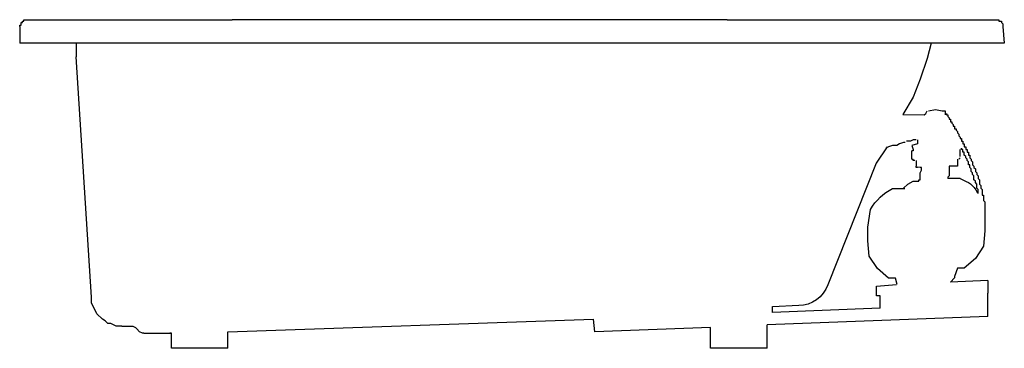
# Model space of a CAD drawing. Units: inches. Extents: x -29.8 to 30.2, y -19.3 to 0.7.
import ezdxf

# ---------------------------------------------------------------- set-up
doc = ezdxf.new("R2010")
doc.units = ezdxf.units.IN
doc.header["$LTSCALE"] = 4
doc.layers.get('0').update_dxf_attribs({"color": 1})

# ---------------------------------------------------------------- blocks, each defined once
blk = doc.blocks.new('AI9-BLK8')
at = {"color": 7}
blk.add_lwpolyline([(-3.2, 2.1), (1.1, 0), (3.2, -2.1)], dxfattribs=at)
blk = doc.blocks.new('AI9-BLK7')
at = {"color": 7}
blk.add_line((1.1, 0), (-1.1, 0), dxfattribs=at)
blk = doc.blocks.new('AI9-BLK6')
at = {"color": 7}
blk.add_line((-21.3, 0), (21.3, 0), dxfattribs=at)
blk = doc.blocks.new('AI9-BLK5')
at = {"color": 7}
blk.add_line((-8.5, 0), (8.5, 0), dxfattribs=at)
blk = doc.blocks.new('AI9-BLK4')
at = {"color": 7}
blk.add_line((0, -11.7), (0, 11.7), dxfattribs=at)
blk = doc.blocks.new('AI9-BLK3')
at = {"color": 7}
blk.add_line((-37.4, 0), (37.4, 0), dxfattribs=at)
blk = doc.blocks.new('AI9-BLK2')
at = {"color": 7}
for name, p in [('AI9-BLK3', (48, 254)), ('AI9-BLK5', (-76.8, -219.9)), ('AI9-BLK8', (-65.1, -222)), ('AI9-BLK6', (-29.9, -230.5)), ('AI9-BLK7', (-9.6, -230.5)), ('AI9-BLK4', (-8.5, -242.3))]:
    blk.add_blockref(name, p, dxfattribs=at)
blk = doc.blocks.new('AI9-BLK1')
at = {"color": 7}
for p, q in [((9.6, 74.1), (28.8, 74.1)), ((13.9, -64.7), (3.2, -64.7)), ((16.6, -74.1), (13.9, -64.7))]:
    blk.add_line(p, q, dxfattribs=at)
blk.add_open_spline([(3.2, -64.7), (3.2, -64.7), (-13.9, -49.7), (-13.9, -49.7), (-13.9, -49.7), (-26.7, -30.5), (-26.7, -30.5), (-26.7, -30.5), (-28.8, -7), (-28.8, -7), (-28.8, -7), (-28.8, 14.3), (-28.8, 14.3), (-28.8, 14.3), (-24.4, 41.9), (-24.4, 41.9), (-16.5, 55.8), (-4.7, 67), (9.6, 74.1)], degree=3, knots=[0, 0, 0, 0, 1, 1, 1, 2, 2, 2, 3, 3, 3, 4, 4, 4, 5, 5, 5, 6, 6, 6, 6], dxfattribs=at)

msp = doc.modelspace()

# ---------------------------------------------------------------- linework, layer by layer
for p, q in [((-29.58, 0.714), (-29.16, 0.714)), ((-29.16, 0.714), (-19.832, 0.714)), ((13.277, 0.714), (-16.891, 0.714)), ((13.277, 0.714), (29.496, 0.714)), ((29.496, 0.714), (29.579, 0.714)), ((29.579, 0.714), (29.664, 0.714)), ((29.579, 0.714), (29.748, 0.714)), ((29.832, 0.63), (29.916, 0.63)), ((-29.832, 0.294), (-29.832, 0.378)), ((-29.832, 0.294), (-29.832, -0.714)), ((30.168, -0.714), (-29.832, -0.714)), ((-26.387, -0.714), (-26.387, -1.555)), ((26.639, -5), (26.639, -5.085)), ((26.639, -5.085), (26.723, -5.085)), ((26.806, -5.252), (26.806, -5.336)), ((24.622, -7.185), (24.622, -7.269)), ((27.479, -7.605), (27.479, -7.185)), ((24.538, -7.773), (24.538, -7.269)), ((24.622, -7.269), (24.538, -7.269)), ((24.538, -7.773), (24.622, -7.773)), ((27.31, -7.773), (27.31, -8.109)), ((27.479, -7.689), (27.395, -7.773)), ((24.79, -7.858), (24.79, -8.194)), ((25.126, -8.278), (25.042, -8.278)), ((25.126, -8.362), (25.126, -8.278)), ((27.479, -8.95), (26.723, -8.95)), ((24.958, -9.034), (25.042, -9.034)), ((27.731, -14.412), (27.31, -14.412)), ((29.16, -15.168), (26.89, -15.252)), ((29.16, -15.168), (29.16, -15.925)), ((22.605, -16.849), (22.605, -16.092)), ((29.16, -17.353), (29.16, -15.925)), ((17.647, -16.681), (16.05, -16.765)), ((16.05, -17.101), (16.05, -16.752)), ((22.605, -16.849), (22.605, -16.345)), ((29.16, -17.353), (15.714, -17.857)), ((22.605, -16.849), (16.05, -17.101)), ((-17.143, -18.277), (5.126, -17.521)), ((5.21, -18.277), (5.126, -17.521)), ((15.714, -19.286), (15.714, -17.849)), ((-22.689, -18.109), (-22.521, -18.277)), ((-17.143, -19.286), (-17.143, -18.277)), ((12.269, -18.026), (5.21, -18.277)), ((12.269, -19.286), (12.269, -18.026)), ((-17.143, -19.286), (-20.588, -19.286)), ((15.714, -19.286), (12.269, -19.286))]:
    msp.add_line(p, q)
for points in [[(-29.832, 0.378), (-29.748, 0.378), (-29.748, 0.546), (-29.664, 0.546), (-29.664, 0.63), (-29.58, 0.63), (-29.58, 0.714)], [(29.664, 0.714), (29.832, 0.714), (29.832, 0.63)], [(29.748, 0.714), (29.832, 0.714), (29.832, 0.63), (29.916, 0.63)], [(29.916, 0.63), (30, 0.63), (30, 0.546)], [(30, 0.546), (30.084, 0.462), (30.084, 0.294)], [(30, 0.546), (30.084, 0.462), (30.084, 0.294), (30.168, -0.714)], [(25.714, -0.714), (25.462, -1.639), (25.042, -2.899), (24.622, -3.992), (23.983, -5.064), (25.294, -5.085), (25.378, -5), (25.462, -4.832)], [(-23.614, -17.941), (-23.949, -17.941), (-24.286, -17.773), (-24.454, -17.773), (-24.622, -17.605), (-24.79, -17.521), (-25.126, -17.185), (-25.462, -16.513), (-25.462, -16.177), (-26.387, -1.555)], [(25.546, -4.832), (25.967, -4.748), (26.386, -4.832)], [(26.386, -4.832), (26.555, -4.832), (26.555, -5.085)], [(26.723, -5.085), (26.723, -5.168), (26.806, -5.252)], [(26.806, -5.336), (26.89, -5.336), (26.89, -5.421)], [(26.89, -5.421), (26.89, -5.504), (26.975, -5.504), (26.975, -5.588), (27.059, -5.672), (27.059, -5.757), (27.143, -5.757), (27.143, -5.924), (27.227, -5.924), (27.227, -6.008), (27.31, -6.093), (27.31, -6.177), (27.395, -6.261), (27.395, -6.345), (27.479, -6.429), (27.479, -6.513), (27.563, -6.513), (27.563, -6.681), (27.647, -6.681), (27.647, -6.849), (27.731, -6.849), (27.731, -7.017), (27.815, -7.017), (27.815, -7.185), (27.899, -7.185), (27.899, -7.353), (27.983, -7.353), (27.983, -7.521), (28.067, -7.521), (28.067, -7.689), (28.151, -7.773), (28.151, -7.858), (28.235, -7.941), (28.235, -8.109), (28.319, -8.194), (28.319, -8.278), (28.403, -8.362), (28.403, -8.53), (28.487, -8.614), (28.487, -8.698), (28.571, -8.782), (28.571, -8.95), (28.656, -9.034), (28.656, -9.286), (28.74, -9.37), (28.74, -9.538), (28.824, -9.622), (28.824, -9.958), (28.907, -9.958), (28.907, -10.295), (28.991, -10.378), (28.991, -11.303)], [(24.79, -6.597), (24.622, -6.597), (24.454, -6.681), (24.201, -6.681)], [(24.874, -6.597), (24.874, -6.849), (24.538, -6.933), (24.622, -7.185)], [(23.025, -7.017), (22.353, -8.025), (19.412, -15.42)], [(24.117, -6.765), (24.033, -6.765), (23.781, -6.849), (23.613, -6.933), (23.361, -6.933), (23.109, -7.017), (22.941, -7.101)], [(28.571, -9.874), (28.571, -9.622), (28.487, -9.538), (28.487, -9.286), (28.403, -9.202), (28.403, -9.118), (28.319, -9.034), (28.319, -8.782), (28.235, -8.698), (28.235, -8.614), (28.151, -8.53), (28.151, -8.362), (28.067, -8.278), (28.067, -8.109), (27.983, -8.109), (27.983, -7.941), (27.899, -7.858), (27.899, -7.773), (27.815, -7.689), (27.815, -7.605), (27.731, -7.521), (27.731, -7.353), (27.647, -7.353), (27.647, -7.185), (27.563, -7.185), (27.563, -7.101)], [(24.706, -7.858), (24.622, -7.858), (24.622, -7.773)], [(24.874, -8.278), (24.79, -8.278), (24.79, -8.194)], [(25.126, -8.278), (25.042, -8.278), (24.898, -8.258)], [(25.042, -9.034), (25.042, -8.614), (25.126, -8.445), (25.126, -8.362)], [(26.806, -8.278), (26.806, -8.782), (26.723, -8.866), (26.723, -8.95)], [(27.227, -8.194), (26.806, -8.194), (26.806, -8.278)], [(27.31, -8.109), (27.31, -8.194), (27.227, -8.194)], [(24.033, -9.538), (24.286, -9.286), (24.622, -9.118), (24.958, -9.118), (24.958, -9.034), (25.042, -9.034)], [(28.991, -11.303), (28.991, -12.143), (28.907, -13.068), (28.403, -13.824), (27.731, -14.412)], [(27.31, -14.412), (27.143, -14.916), (27.143, -15), (26.89, -15.252)], [(22.605, -16.092), (22.374, -16.092), (22.374, -15.505), (23.603, -15.402)], [(-22.269, -18.362), (-22.353, -18.362), (-22.521, -18.277)]]:
    msp.add_lwpolyline(points)
for points in [[(27.479, -8.95), (28.043, -9.226), (28.233, -9.273), (28.54, -9.82)], [(19.412, -15.42), (19.146, -16.17), (18.443, -16.676), (17.647, -16.691)]]:
    msp.add_open_spline(points, degree=3)

# ---------------------------------------------------------------- block references
at = {"xscale": 0.03937, "yscale": 0.03937, "zscale": 0.03937}
for name, p in [('AI9-BLK2', (-20.252, -9.286)), ('AI9-BLK1', (22.981, -12.478))]:
    msp.add_blockref(name, p, dxfattribs=at)

# ---------------------------------------------------------------- texts
at = {"color": 6, "linetype": 'Continuous', "lineweight": 0, "flags": 2}
for tag, p, s in [('MODELNUMBER', (0, 0), 'K-1357-H'), ('TRADENAME', (0, 0), 'DEVONSHIRE'), ('PRODUCT', (0, 0), 'WHIRLPOOLS'), ('MATERIAL', (0, -0.001), 'ACRYLIC')]:
    msp.add_attdef(tag, p, s, height=0.000118, dxfattribs=at)

doc.saveas('drawing.dxf')
